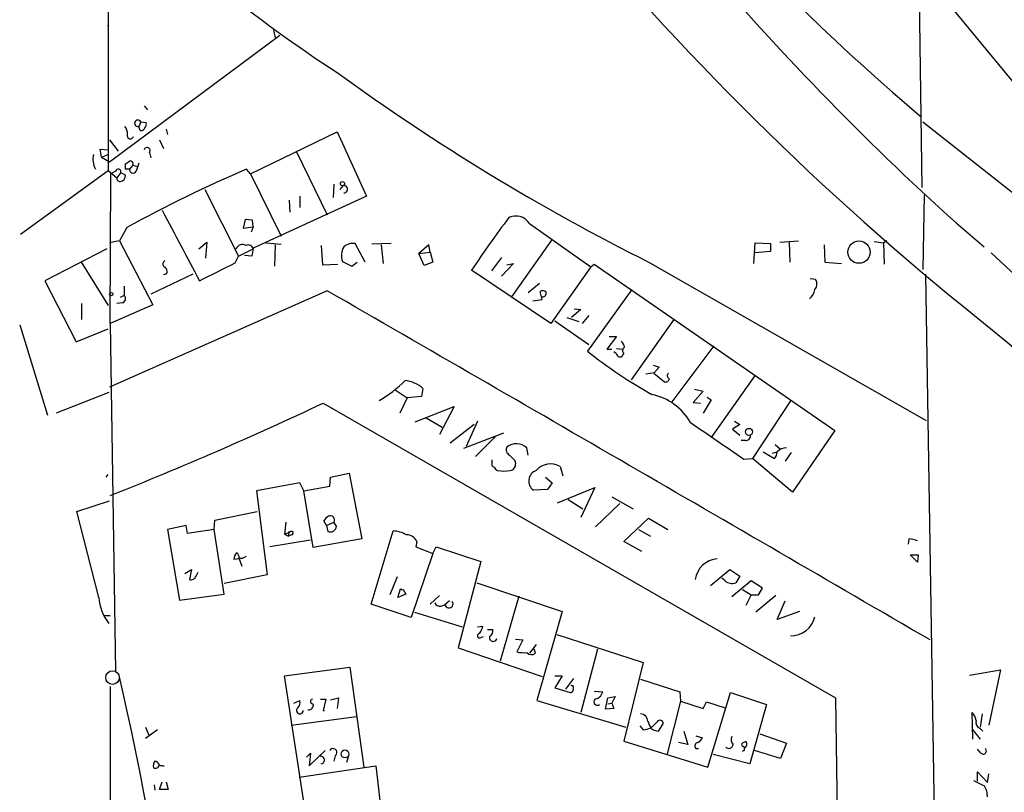
# Model space of a CAD drawing. Extents: x 0 to 732, y 2 to 883.
# Drawn here: x 0 to 125, y 555 to 654 of the extents above; entities that cross this region are included whole.
import ezdxf

# ---------------------------------------------------------------- set-up
doc = ezdxf.new("R2010")
doc.units = 0
doc.header["$MEASUREMENT"] = 0
doc.layers.add('MAIN', color=5, linetype='CONTINUOUS')

msp = doc.modelspace()

# ---------------------------------------------------------------- linework, layer by layer
at = {"layer": 'MAIN'}
for p, q in [((11.2607, 749.1306), (11.3453, 634.4073)), ((114.8927, 632.206), (113.284, 745.998)), ((114.6387, 659.9766), (127.8467, 643.9746)), ((11.2607, 652.78), (11.43, 652.9493)), ((11.5147, 635.508), (33.1893, 651.5946)), ((32.3427, 652.4413), (32.5967, 651.256)), ((15.9173, 642.62), (16.3407, 642.112)), ((15.494, 640.588), (15.24, 639.9953)), ((15.494, 640.588), (16.1713, 640.5033)), ((114.9773, 640.588), (128.1853, 630.174)), ((15.4093, 639.4873), (15.24, 639.9953)), ((18.7113, 639.6566), (18.8807, 638.9793)), ((29.464, 633.984), (40.4707, 639.318)), ((40.4707, 639.318), (44.196, 631.1053)), ((11.5147, 638.302), (12.6153, 636.8626)), ((17.8647, 638.302), (18.3727, 637.2013)), ((10.4987, 636.1006), (10.3293, 637.1166)), ((10.3293, 637.1166), (11.3453, 637.032)), ((10.4987, 636.1006), (11.3453, 636.4393)), ((16.5947, 636.6933), (16.764, 636.016)), ((35.306, 636.778), (39.2007, 628.7346)), ((10.4987, 636.1006), (11.5147, 635.508)), ((13.5467, 634.5766), (13.5467, 635.254)), ((0.1693, 626.2793), (11.3453, 634.4073)), ((11.3453, 634.4073), (12.446, 633.476)), ((11.5993, 614.934), (11.684, 633.984)), ((12.2767, 634.3226), (11.684, 633.984)), ((12.954, 634.1533), (12.446, 633.476)), ((12.954, 634.1533), (13.5467, 633.8146)), ((14.478, 635.0846), (14.0547, 634.5766)), ((14.478, 635.0846), (15.0707, 634.9153)), ((29.464, 633.984), (28.956, 634.5766)), ((29.464, 633.984), (33.3587, 626.0253)), ((40.0473, 632.6293), (39.9627, 630.936)), ((23.622, 631.952), (27.94, 623.4853)), ((41.2327, 632.46), (40.8093, 631.952)), ((44.196, 631.1053), (29.8027, 624.5013)), ((34.3747, 630.5973), (34.4593, 629.0733)), ((35.7293, 631.1053), (35.7293, 629.666)), ((115.1467, 631.2746), (114.9773, 621.792)), ((28.7867, 628.142), (28.5327, 627.0413)), ((29.718, 628.0573), (28.7867, 628.142)), ((29.8027, 627.2106), (29.718, 628.0573)), ((64.9393, 627.634), (72.7287, 622.1306)), ((119.2107, 627.7186), (122.7667, 624.6706)), ((13.716, 627.126), (12.7847, 625.4326)), ((28.5327, 627.0413), (29.8027, 627.2106)), ((29.8027, 627.2106), (29.5487, 626.5333)), ((12.7847, 625.4326), (11.5147, 625.1786)), ((12.7847, 625.4326), (17.018, 617.3046)), ((22.86, 624.4166), (23.876, 625.2633)), ((23.876, 625.2633), (23.7067, 623.2313)), ((31.4113, 625.1786), (33.3587, 625.0093)), ((44.0267, 622.7233), (42.7567, 625.094)), ((47.3287, 625.094), (44.8733, 625.0093)), ((67.7333, 625.5173), (62.6533, 618.3206)), ((93.472, 622.554), (93.6413, 625.1786)), ((93.6413, 625.1786), (95.5887, 625.094)), ((95.5887, 625.094), (95.5887, 624.078)), ((96.774, 625.2633), (99.1447, 625.4326)), ((97.9593, 625.2633), (98.044, 622.7233)), ((108.7967, 625.348), (109.982, 625.1786)), ((110.4053, 625.4326), (109.982, 625.1786)), ((109.982, 625.1786), (110.0667, 622.4693)), ((11.176, 624.4166), (3.302, 620.3526)), ((27.94, 623.4853), (29.8027, 624.4166)), ((29.8027, 624.5013), (29.6333, 623.4853)), ((32.5967, 624.9246), (32.512, 622.2153)), ((38.4387, 624.84), (38.608, 622.3846)), ((46.0587, 624.9246), (46.3127, 622.554)), ((52.1547, 624.9246), (50.8847, 623.824)), ((50.8847, 623.824), (52.324, 623.9933)), ((51.562, 622.3), (50.8847, 623.824)), ((52.324, 623.9933), (52.1547, 624.9246)), ((52.324, 623.9933), (52.6627, 622.7233)), ((95.5887, 624.078), (93.6413, 623.9086)), ((102.4467, 624.9246), (102.5313, 622.7233)), ((7.874, 622.808), (11.3453, 617.22)), ((27.5167, 622.6386), (27.94, 623.4853)), ((29.6333, 623.4853), (28.702, 623.57)), ((41.148, 622.808), (42.3333, 622.2153)), ((42.3333, 622.2153), (43.0107, 622.7233)), ((52.6627, 622.7233), (51.562, 622.3)), ((61.3833, 623.316), (60.1133, 621.6226)), ((80.264, 622.6386), (115.4007, 602.5726)), ((102.5313, 622.7233), (104.648, 622.554)), ((38.608, 622.3846), (40.5553, 622.4693)), ((67.6487, 614.934), (57.5733, 621.7073)), ((62.9073, 622.554), (61.3833, 620.9453)), ((62.0607, 622.3846), (62.9073, 622.554)), ((72.7287, 622.1306), (67.6487, 614.934)), ((72.7287, 622.1306), (73.152, 622.4693)), ((73.152, 622.4693), (103.8013, 601.3026)), ((3.302, 620.3526), (7.2813, 612.5633)), ((22.098, 621.1993), (16.764, 618.6593)), ((18.7113, 621.1993), (18.3727, 621.1146)), ((101.346, 620.522), (100.6687, 620.6066)), ((115.316, 621.1993), (118.0253, 451.9506)), ((39.2007, 619.0826), (11.5147, 606.806)), ((13.3773, 619.6753), (13.3773, 618.49)), ((66.2093, 620.014), (64.77, 618.8286)), ((66.548, 617.982), (66.294, 618.998)), ((77.978, 619.252), (72.3053, 611.378)), ((13.1233, 617.5586), (12.446, 617.474)), ((13.3773, 618.49), (12.8693, 618.236)), ((65.3627, 617.8126), (66.548, 617.982)), ((7.9587, 617.474), (7.9587, 615.442)), ((17.018, 617.3046), (11.5993, 614.934)), ((71.4587, 616.712), (70.2733, 615.696)), ((70.612, 616.7966), (71.4587, 616.712)), ((68.1567, 615.2726), (72.4747, 612.2246)), ((69.6807, 615.696), (71.2047, 615.188)), ((72.4747, 615.95), (71.628, 614.934)), ((83.312, 615.442), (77.8933, 607.7373)), ((0.0847, 614.7646), (3.6407, 603.25)), ((7.2813, 612.5633), (11.3453, 614.2566)), ((11.5993, 614.934), (12.2767, 570.6533)), ((76.0307, 613.2406), (74.7607, 611.632)), ((75.0993, 613.2406), (76.0307, 613.2406)), ((74.7607, 611.632), (75.438, 611.632)), ((76.0307, 611.0393), (75.692, 611.2933)), ((76.0307, 611.7166), (76.7927, 611.632)), ((88.392, 612.0553), (83.058, 604.9433)), ((76.962, 611.124), (76.7927, 610.87)), ((80.6873, 609.6), (81.4493, 609.346)), ((81.4493, 609.346), (80.772, 608.584)), ((79.756, 608.4993), (80.8567, 608.6686)), ((80.772, 608.584), (82.1267, 607.4833)), ((93.6413, 608.33), (88.138, 600.5406)), ((47.8367, 606.4673), (49.3607, 605.4513)), ((51.3927, 606.6366), (51.2233, 605.6206)), ((87.0373, 606.298), (85.7673, 604.8586)), ((85.9367, 606.552), (87.0373, 606.298)), ((11.43, 606.1286), (4.7413, 603.504)), ((49.3607, 605.4513), (48.4293, 603.504)), ((51.2233, 605.6206), (49.3607, 605.4513)), ((88.0533, 605.1973), (87.0373, 603.504)), ((87.5453, 605.536), (88.0533, 605.1973)), ((98.2133, 605.1973), (93.3027, 597.7466)), ((38.6927, 604.774), (103.886, 567.2666)), ((50.3767, 602.4033), (55.372, 604.3506)), ((55.372, 604.3506), (53.5093, 600.7946)), ((85.7673, 604.8586), (86.6987, 604.774)), ((51.816, 602.9113), (53.848, 601.726)), ((57.912, 602.0646), (54.864, 599.694)), ((58.3353, 602.488), (56.896, 599.2706)), ((91.694, 602.0646), (90.7627, 601.472)), ((90.7627, 601.472), (91.694, 600.71)), ((91.0167, 602.488), (91.694, 602.0646)), ((103.8013, 601.3026), (98.3827, 593.4286)), ((61.6373, 600.964), (56.5573, 599.0166)), ((60.6213, 600.5406), (58.0813, 598.0006)), ((92.3713, 600.0326), (91.8633, 600.0326)), ((64.77, 598.17), (64.6007, 599.1013)), ((96.1813, 599.5246), (96.8587, 598.932)), ((60.198, 597.2386), (60.198, 597.5773)), ((92.202, 597.662), (93.3027, 597.7466)), ((98.3827, 593.4286), (93.3027, 597.7466)), ((94.6573, 598.5933), (96.0967, 597.7466)), ((95.8427, 598.424), (96.4353, 598.5933)), ((98.2133, 598.5086), (97.4513, 597.408)), ((63.0767, 597.4926), (63.1613, 597.0693)), ((68.834, 596.7306), (69.1727, 595.5453)), ((11.0913, 595.376), (11.3453, 595.7146)), ((39.5393, 594.1906), (39.624, 595.376)), ((39.624, 595.376), (41.9947, 595.884)), ((41.9947, 595.884), (43.6033, 587.502)), ((66.9713, 595.376), (67.818, 594.614)), ((35.7293, 594.614), (30.226, 593.598)), ((36.2373, 593.598), (35.7293, 594.614)), ((36.2373, 593.598), (39.5393, 594.1906)), ((67.2253, 593.7673), (65.4473, 593.6826)), ((67.818, 594.614), (67.2253, 593.7673)), ((68.4953, 592.074), (73.2367, 594.0213)), ((73.2367, 594.0213), (71.4587, 590.2113)), ((30.226, 593.598), (31.5807, 582.93)), ((37.4227, 586.4013), (36.2373, 593.598)), ((75.438, 592.836), (78.1473, 591.312)), ((7.366, 590.9733), (11.5147, 592.328)), ((69.85, 592.4973), (71.7127, 591.312)), ((76.454, 591.9893), (73.3213, 589.026)), ((10.16, 580.0513), (7.366, 590.9733)), ((24.892, 589.8726), (30.3107, 590.9733)), ((76.962, 587.1633), (80.0947, 590.1266)), ((80.0947, 590.1266), (82.55, 588.6873)), ((21.2513, 589.1953), (18.8807, 588.6873)), ((21.4207, 588.1793), (21.2513, 589.1953)), ((24.8073, 588.6873), (24.892, 589.8726)), ((33.9513, 589.6186), (33.782, 588.0946)), ((39.116, 589.1953), (38.7773, 589.788)), ((39.116, 589.1953), (40.0473, 589.6186)), ((39.116, 589.1953), (39.2853, 588.4333)), ((40.386, 589.1106), (40.0473, 589.6186)), ((18.8807, 588.6873), (20.4047, 579.7126)), ((24.8073, 588.6873), (21.4207, 588.1793)), ((26.0773, 580.4746), (24.8073, 588.6873)), ((33.782, 588.0946), (34.4593, 588.3486)), ((33.782, 588.0946), (34.29, 587.8406)), ((34.29, 588.1793), (34.29, 587.8406)), ((34.6287, 588.01), (34.29, 587.8406)), ((43.6033, 587.502), (37.4227, 586.4013)), ((44.7887, 579.2046), (47.5827, 588.518)), ((78.8247, 588.6873), (80.3487, 587.8406)), ((113.1993, 587.502), (113.1147, 586.8246)), ((37.084, 587.3326), (31.9193, 586.486)), ((50.6307, 587.1633), (50.4613, 586.486)), ((50.4613, 586.486), (52.6627, 585.6393)), ((52.6627, 585.6393), (53.086, 586.486)), ((53.086, 586.486), (58.7587, 584.6233)), ((79.248, 585.8933), (76.962, 587.1633)), ((28.0247, 585.0466), (28.448, 585.0466)), ((28.448, 585.0466), (28.956, 585.3006)), ((52.6627, 585.6393), (49.8687, 577.5113)), ((113.3687, 585.47), (114.3847, 585.47)), ((114.3, 584.5386), (113.3687, 585.47)), ((114.3847, 585.47), (114.3, 584.5386)), ((28.0247, 584.962), (27.3473, 584.8773)), ((28.0247, 584.962), (28.3633, 584.0306)), ((58.7587, 584.6233), (55.88, 573.6166)), ((21.082, 583.0993), (21.9287, 583.6073)), ((21.9287, 583.6073), (21.6747, 582.3373)), ((22.5213, 582.7606), (22.7753, 583.2686)), ((31.5807, 582.93), (26.0773, 581.8293)), ((48.0907, 582.676), (47.1593, 580.39)), ((87.9687, 581.5753), (90.424, 583.6073)), ((89.8313, 582.168), (89.408, 582.5066)), ((90.424, 583.6073), (91.694, 582.7606)), ((91.694, 582.7606), (91.186, 581.914)), ((58.2507, 581.914), (69.088, 578.2733)), ((93.1333, 582.168), (90.678, 580.136)), ((94.5727, 581.2366), (93.1333, 582.168)), ((94.0647, 580.39), (94.5727, 581.2366)), ((20.4047, 579.7126), (26.0773, 580.4746)), ((48.1753, 580.0513), (48.514, 581.152)), ((49.1913, 580.4746), (48.1753, 580.0513)), ((48.514, 581.152), (48.8527, 581.0673)), ((48.8527, 581.0673), (49.1913, 580.4746)), ((53.5093, 580.3053), (52.324, 579.2046)), ((63.5847, 580.2206), (61.214, 571.9233)), ((92.0327, 581.0673), (93.1333, 580.39)), ((93.1333, 580.39), (92.456, 579.0353)), ((93.1333, 580.39), (94.0647, 580.39)), ((96.266, 580.3053), (93.726, 578.1886)), ((49.8687, 577.5113), (44.7887, 579.2046)), ((53.6787, 578.9506), (54.1867, 579.12)), ((54.7793, 579.628), (54.1867, 579.12)), ((96.4353, 577.2573), (97.4513, 579.628)), ((10.7527, 577.7653), (11.5993, 577.7653)), ((50.292, 578.1886), (56.388, 576.326)), ((69.088, 578.2733), (65.8707, 566.928)), ((99.314, 578.2733), (96.4353, 577.2573)), ((58.3353, 576.326), (59.0127, 576.4106)), ((58.674, 574.8866), (59.0973, 575.056)), ((59.6053, 575.9873), (60.2827, 575.9873)), ((68.4107, 575.31), (79.4173, 571.754)), ((63.1613, 574.7173), (64.0927, 574.6326)), ((64.0927, 574.6326), (63.3307, 573.1086)), ((65.786, 574.04), (64.9393, 572.9393)), ((55.88, 573.6166), (66.548, 569.976)), ((65.7013, 572.9393), (65.532, 573.4473)), ((73.5753, 573.4473), (71.4587, 565.404)), ((79.4173, 571.754), (76.962, 561.7633)), ((33.782, 570.0606), (42.0793, 571.1613)), ((39.37, 533.5693), (33.782, 570.0606)), ((42.0793, 571.1613), (43.8573, 558.4613)), ((68.1567, 570.0606), (69.088, 570.0606)), ((69.088, 570.0606), (68.1567, 568.5366)), ((120.904, 570.1453), (124.8833, 570.8226)), ((124.8833, 570.8226), (123.3593, 563.7953)), ((11.5993, 568.706), (11.5993, 527.3886)), ((70.5273, 569.722), (69.5113, 568.3673)), ((79.0787, 569.6373), (84.074, 568.0286)), ((68.1567, 568.5366), (70.104, 567.944)), ((73.152, 568.1133), (74.2527, 568.0286)), ((84.074, 568.0286), (84.1587, 566.8433)), ((87.63, 558.4613), (90.5087, 567.944)), ((90.5087, 567.944), (95.0807, 566.42)), ((34.9673, 566.5893), (35.7293, 566.928)), ((38.354, 567.0973), (39.0313, 567.0973)), ((39.0313, 567.0973), (38.6927, 565.658)), ((39.624, 567.0126), (40.64, 567.2666)), ((40.64, 567.2666), (40.4707, 565.912)), ((65.8707, 566.928), (77.216, 563.5413)), ((74.5913, 565.8273), (74.93, 567.2666)), ((74.93, 567.2666), (75.8613, 567.436)), ((74.93, 566.5046), (75.438, 566.5893)), ((75.8613, 567.436), (75.438, 566.5893)), ((75.438, 566.5893), (75.692, 565.912)), ((84.1587, 566.8433), (82.4653, 560.1546)), ((84.1587, 566.8433), (87.0373, 565.912)), ((87.0373, 565.912), (87.4607, 566.7586)), ((87.4607, 566.7586), (89.8313, 565.9966)), ((95.0807, 566.42), (92.964, 558.8846)), ((103.886, 567.2666), (104.902, 491.0666)), ((38.6927, 565.658), (38.862, 565.658)), ((75.692, 565.912), (74.5913, 565.8273)), ((121.3273, 562.0173), (121.2427, 565.404)), ((122.5127, 565.2346), (122.2587, 563.5413)), ((34.6287, 563.7953), (42.926, 564.896)), ((78.994, 563.7106), (79.4173, 563.2026)), ((81.1953, 564.2186), (80.4333, 563.4566)), ((81.3647, 563.0333), (81.9573, 563.9646)), ((16.0867, 563.5413), (16.51, 562.5253)), ((17.6107, 563.2026), (16.0867, 562.102)), ((84.582, 563.0333), (85.09, 561.34)), ((86.106, 562.4406), (86.9527, 562.1866)), ((94.234, 562.6946), (97.6207, 561.5093)), ((121.2427, 563.2873), (122.2587, 562.0173)), ((122.2587, 563.372), (122.5973, 563.0333)), ((76.962, 561.7633), (87.63, 558.4613)), ((85.09, 561.34), (83.9047, 561.594)), ((92.0327, 561.086), (91.948, 561.4246)), ((97.6207, 561.5093), (96.8587, 559.562)), ((36.576, 559.7313), (37.084, 560.2393)), ((36.9147, 558.6306), (38.9467, 560.578)), ((37.084, 560.2393), (36.9147, 558.6306)), ((86.106, 560.832), (86.4447, 560.832)), ((92.964, 558.8846), (88.3073, 560.07)), ((96.8587, 559.562), (93.5567, 560.578)), ((122.3433, 560.2393), (121.92, 560.7473)), ((40.2167, 559.9006), (40.0473, 559.2233)), ((41.91, 559.9006), (41.656, 559.054)), ((35.6447, 557.1913), (45.3813, 558.6306)), ((45.3813, 558.6306), (48.26, 534.67)), ((121.92, 556.6833), (121.92, 557.8686)), ((121.92, 557.8686), (123.19, 556.514)), ((123.19, 556.514), (123.3593, 557.6146)), ((17.1873, 556.1753), (17.272, 555.498)), ((17.8647, 555.5826), (18.2033, 556.5986)), ((18.7113, 556.5986), (18.9653, 555.5826)), ((18.9653, 555.5826), (17.8647, 555.5826))]:
    msp.add_line(p, q, dxfattribs=at)
for centre, radius in [((41.1479, 632.714), 0.2677), ((106.8623, 623.998), 1.4186), ((11.7263, 618.6594), 0.2116), ((92.8668, 601.1127), 0.4541), ((41.4655, 560.1335), 0.4988)]:
    msp.add_circle(centre, radius, dxfattribs=at)
at = {"layer": 'MAIN', "color": 5}
msp.add_circle((11.8956, 569.849), 0.8616, dxfattribs=at)
at = {"layer": 'MAIN'}
for centre, radius, start, end in [((359.5652, 893.9014), 358.6413, 212.643367, 227.91898), ((322.8656, 885.8489), 321.1706, 215.703806, 229.623292), ((143.8542, 805.072), 189.0008, 225.556466, 236.838536), ((350.7076, 900.7255), 365.5379, 219.711883, 231.642544), ((207.5527, 876.6234), 284.0963, 233.976464, 243.381501), ((15.1239, 640.3958), 0.417, 27.443714, 286.166221), ((15.5788, 640.2916), 0.6292, 312.268789, 19.661787), ((12.4244, 639.085), 1.3803, 355.608298, 41.260899), ((14.1711, 638.8205), 0.403, 156.793942, 346.33616), ((15.5363, 639.953), 0.4827, 254.745922, 344.745922), ((11.7961, 635.8061), 2.3985, 164.692503, 210.837985), ((16.2877, 636.9261), 0.3852, 322.826733, 164.044389), ((-70.8492, 762.4233), 152.626, 303.570239, 303.799422), ((14.1461, 635.2384), 0.3658, 335.137343, 104.469316), ((269.0779, 550.1532), 267.7503, 161.448775, 161.677951), ((12.6127, 634.2274), 0.3493, 347.75056, 164.180806), ((13.8007, 507.5767), 127.0002, 89.885409, 90.114591), ((97.6375, 474.7786), 173.9326, 113.25813, 118.848441), ((14.4978, 634.5155), 0.4472, 172.148875, 334.44908), ((12.8752, 633.4033), 0.4353, 170.386211, 269.223468), ((12.7564, 633.7526), 0.7927, 278.188368, 4.485736), ((41.3346, 631.9997), 0.4714, 267.896897, 102.482671), ((2264.2645, 1810.198), 2537.567, 207.7332298, 207.962411), ((199.3437, 526.2358), 170.92, 143.294106, 146.042754), ((63.2054, 626.5628), 2.0381, 31.707691, 115.913805), ((42.5117, 623.2685), 1.8419, 82.356021, 130.426517), ((28.4288, 624.051), 0.9046, 60.714701, 156.16355), ((29.1676, 624.2556), 0.6552, 14.225009, 116.885726), ((43.2624, 623.5548), 2.2424, 150.159409, 199.453074), ((418.0004, 938.1081), 430.5058, 226.872819, 241.065752), ((18.7421, 622.4847), 0.4543, 116.130787, 231.190538), ((-546.2792, 1764.5155), 1277.9376, 296.4504598, 296.6796386), ((18.2353, 621.5698), 0.6031, 322.104189, 68.403217), ((100.4458, 619.9442), 1.0697, 319.675256, 32.694675), ((-11034.9602, -18580.1684), 22164.1214, 59.79439513, 60.02357763), ((66.6206, 618.4659), 0.6243, 45.77878, 121.541369), ((66.6086, 618.7827), 0.4661, 262.528841, 16.27299), ((99.2257, 619.6289), 2.0702, 311.004456, 349.510236), ((13.0174, 618.0878), 0.5397, 281.316179, 48.176915), ((472.5334, 1027.5153), 540.8241, 229.857261, 236.816712), ((75.4201, 611.4808), 1.6763, 13.988163, 44.129898), ((114.5866, 665.5947), 68.7543, 232.050846, 240.296485), ((77.2362, 611.4792), 0.4488, 114.977557, 232.333315), ((76.4348, 611.0585), 0.4045, 182.720248, 332.224967), ((37.4151, 619.4354), 16.599, 300.359698, 314.777402), ((48.7539, 603.779), 3.8896, 47.27962, 84.795969), ((82.2584, 607.9254), 0.4613, 253.411395, 357.664214), ((82.8222, 608.2634), 0.3713, 120.320843, 253.912605), ((78.9926, 598.5993), 7.4335, 30.022802, 78.158423), ((-169.2888, 1046.5093), 488.2483, 291.74546, 295.212386), ((1252.9615, 2293.3095), 2054.8925, 235.3771334, 235.606317), ((92.4558, 600.6255), 0.5989, 261.888839, 8.111161), ((62.738, 598.8473), 0.7573, 153.431565, 243.431565), ((63.2811, 597.6568), 1.9565, 47.587236, 128.59212), ((97.7195, 597.2337), 1.8702, 93.028245, 133.366393), ((232.0879, 767.1812), 239.4974, 224.885409, 225.114592), ((95.4492, 598.4966), 0.9908, 310.805138, 5.600693), ((60.5225, 597.0269), 0.3874, 146.880041, 259.51391), ((61.1719, 596.9424), 0.7785, 202.378134, 247.605454), ((62.4346, 596.9564), 0.7354, 273.851386, 8.830866), ((67.6364, 594.5182), 2.5157, 61.572758, 137.351886), ((61.6797, 599.906), 3.7702, 257.680862, 282.317653), ((66.298, 594.8617), 1.4539, 110.617385, 234.190211), ((40.0897, 589.0681), 1.4969, 118.737847, 151.253601), ((39.6211, 589.9218), 0.523, 324.571835, 118.691769), ((39.5817, 589.1847), 0.8077, 248.472567, 354.73621), ((34.3746, 588.2639), 0.1198, 45, 225), ((34.6569, 588.2358), 0.2275, 262.88123, 150.280106), ((47.3842, 584.7804), 3.7429, 59.639545, 86.959938), ((49.2937, 586.5311), 1.479, 25.30711, 90.685703), ((113.0508, 584.3466), 3.1589, 66.705668, 87.305524), ((28.3331, 584.974), 0.9905, 130.787625, 185.602387), ((27.0505, 584.9829), 0.9763, 3.741073, 49.386611), ((89.0796, 581.8812), 3.0921, 94.903365, 171.517703), ((21.8864, 582.9722), 0.6693, 251.559637, 341.567759), ((90.7177, 583.1561), 1.3274, 228.105507, 290.657586), ((15.9799, 580.3945), 5.83, 183.374829, 218.700328), ((48.7715, 581.4623), 0.4033, 230.312684, 281.616443), ((53.5194, 579.5613), 0.6311, 197.263584, 284.619728), ((54.6978, 579.2316), 0.5232, 192.317354, 36.567641), ((98.1385, 578.354), 3.2135, 269.825264, 346.356412), ((56.7052, 576.8978), 2.3584, 323.024664, 348.077809), ((58.6089, 575.1797), 0.3002, 93.742988, 282.522598), ((60.325, 574.929), 0.4827, 164.745922, 344.745922), ((59.45, 575.804), 0.8526, 298.687149, 12.414375), ((64.262, 577.5141), 4.5029, 258.063699, 274.313801), ((65.1986, 573.6006), 0.8306, 223.961033, 307.240985), ((-346.0008, 486.4673), 368.3702, 0.55735, 13.15681), ((70.3157, 568.6072), 0.2231, 341.548806, 124.701651), ((70.0934, 568.3991), 0.4552, 271.334268, 17.583059), ((72.9971, 568.339), 1.2934, 296.553165, 346.114173), ((34.8262, 566.6739), 0.9382, 313.782043, 15.714701), ((36.8396, 566.3408), 0.6057, 261.041637, 15.690709), ((37.3804, 566.801), 0.2993, 98.143638, 278.121983), ((73.5686, 566.7564), 0.4257, 89.098097, 307.77462), ((35.7293, 565.6579), 0.4234, 126.867191, 0.013532), ((79.0364, 564.261), 0.9745, 2.487765, 87.512235), ((120.2827, 564.289), 1.4713, 3.858111, 49.271992), ((81.4925, 564.5153), 1.4976, 188.138218, 224.986473), ((81.5481, 564.007), 0.4114, 354.084305, 149.045798), ((122.5267, 564.141), 0.8144, 162.343781, 250.786322), ((79.3019, 565.4605), 2.2608, 272.925809, 297.581728), ((81.3594, 564.4516), 1.4183, 224.551516, 270.214106), ((86.4306, 561.1471), 0.4524, 98.977235, 224.14918), ((85.6403, 562.9065), 1.4969, 298.737847, 331.253601), ((90.3068, 561.3764), 0.5417, 223.825672, 356.14723), ((91.3879, 561.9522), 0.8167, 150.36824, 228.554055), ((92.5994, 560.7231), 0.9573, 93.51548, 132.879217), ((92.0365, 561.3909), 0.5805, 305.217593, 29.709379), ((39.9541, 560.3154), 0.4909, 302.336927, 147.663073), ((92.0185, 560.7897), 0.2967, 272.742842, 87.256233), ((122.6517, 560.5236), 0.4194, 222.671557, 47.328443), ((18.0338, 558.6307), 0.9651, 142.120851, 195.264491), ((17.3489, 558.8491), 0.5329, 242.477864, 345.457835), ((17.0605, 558.3768), 0.8725, 22.826965, 75.97172), ((18.3305, 559.8591), 1.235, 247.841929, 275.892934), ((38.399, 559.3585), 0.4755, 274.788655, 105.827888), ((291.4292, 895.0839), 378.6337, 243.318652, 243.547849), ((121.025, 554.7965), 2.1698, 356.163091, 36.612707)]:
    msp.add_arc(centre, radius, start, end, dxfattribs=at)

doc.saveas('drawing.dxf')
